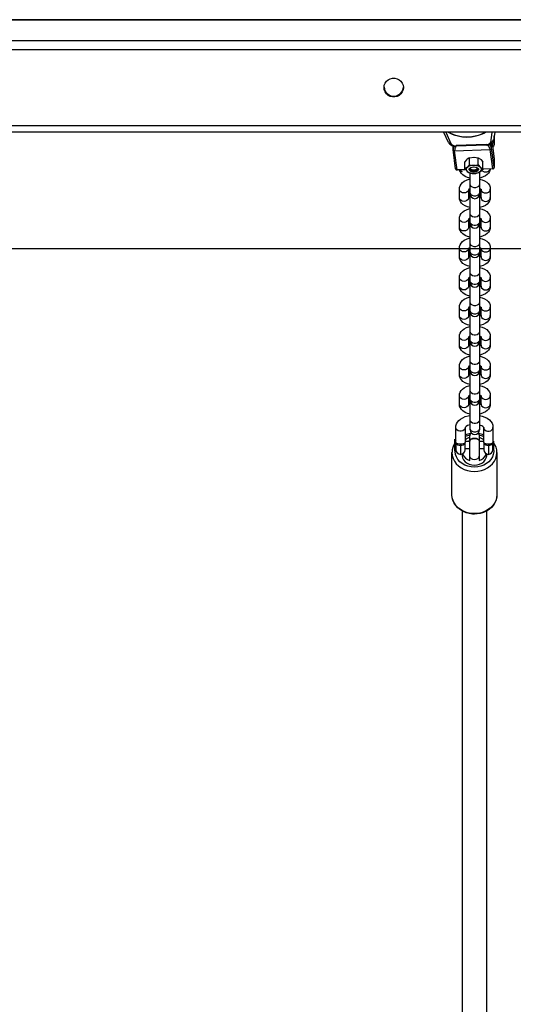
# Model space of a CAD drawing. Units: millimetres. Extents: x -4534 to 415173, y -3372 to 2783.
# Drawn here: x -190 to 129, y 1651 to 2288 of the extents above; entities that cross this region are included whole.
import ezdxf

# ---------------------------------------------------------------- set-up
doc = ezdxf.new("R2010")
doc.units = ezdxf.units.MM
doc.layers.add('Opvangzone', color=7, linetype='Continuous', true_color=0x00a19a)
doc.layers.add('VP-EQ', color=7, linetype='Continuous', true_color=0x8a3492)
doc.layers.add('Toestel 2D', color=7, linetype='Continuous', lineweight=20)

# ---------------------------------------------------------------- blocks, each defined once
blk = doc.blocks.new('st0521')
at = {"layer": 'VP-EQ', "color": 0, "linetype": 'Continuous', "lineweight": 25}
for p, q in [((9806.818, 573.534), (9598.577, 573.534)), ((9598.577, 573.524), (9806.818, 573.524)), ((9565.6, 572.189), (9855.878, 572.189)), ((9565.601, 571.603), (9855.877, 571.603)), ((9566.385, 566.694), (9855.095, 566.694)), ((9566.389, 566.29), (9855.092, 566.29)), ((9744.493, 565.605), (9744.209, 566.251)), ((9744.676, 565.514), (9744.352, 566.251)), ((9747.312, 566.251), (9747.207, 565.606)), ((9747.487, 566.251), (9747.404, 565.745)), ((9747.457, 565.446), (9747.411, 565.788)), ((9747.449, 566.021), (9747.457, 565.968)), ((9747.457, 565.959), (9747.449, 566.019)), ((9747.457, 565.959), (9747.457, 565.968)), ((9747.457, 565.446), (9747.457, 565.959)), ((9747.457, 565.955), (9747.457, 565.959)), ((9747.457, 565.955), (9747.457, 565.442)), ((9744.795, 565.162), (9744.795, 565.385)), ((9744.806, 565.11), (9744.796, 565.182)), ((9744.964, 563.893), (9744.796, 565.138)), ((9744.896, 565.064), (9747.19, 565.148)), ((9746.929, 565.464), (9744.99, 565.394)), ((9746.936, 565.435), (9744.997, 565.365)), ((9747.357, 563.904), (9747.19, 565.148)), ((9747.29, 565.237), (9747.29, 565.557)), ((9747.457, 563.993), (9747.29, 565.237)), ((9747.357, 565.357), (9747.326, 565.589)), ((9747.338, 565.397), (9747.457, 564.51)), ((9747.339, 565.387), (9747.338, 565.397)), ((9747.339, 565.387), (9747.457, 564.506)), ((9747.343, 565.356), (9747.357, 565.357)), ((9747.361, 565.342), (9747.345, 565.342)), ((9747.457, 565.442), (9747.457, 565.446)), ((9745.063, 563.821), (9744.896, 565.064)), ((9745.85, 564.602), (9746.138, 564.64)), ((9745.85, 564.157), (9745.85, 564.602)), ((9746.427, 564.158), (9746.427, 564.603)), ((9746.427, 564.603), (9746.572, 564.512)), ((9747.457, 564.508), (9747.457, 563.99)), ((9747.457, 564.506), (9747.457, 563.993)), ((9745.611, 563.841), (9745.063, 563.821)), ((9745.623, 563.827), (9745.067, 563.806)), ((9745.563, 563.896), (9745.563, 564.341)), ((9745.85, 564.157), (9746.138, 564.119)), ((9745.946, 563.876), (9745.942, 563.879)), ((9746.339, 563.879), (9746.335, 563.876)), ((9746.427, 564.158), (9746.572, 563.99)), ((9746.718, 563.899), (9746.718, 564.344)), ((9746.754, 563.882), (9746.718, 563.903)), ((9747.357, 563.904), (9746.754, 563.882)), ((9747.361, 563.89), (9746.757, 563.868)), ((9747.457, 563.99), (9747.457, 563.993)), ((9745.854, 563.637), (9745.709, 563.729)), ((9745.904, 562.925), (9745.904, 563.613)), ((9746.431, 563.639), (9746.143, 563.6)), ((9746.504, 563.68), (9746.504, 562.925)), ((9745.204, 562.041), (9745.204, 562.586)), ((9745.804, 562.558), (9745.804, 562.041)), ((9745.904, 562.38), (9745.904, 562.925)), ((9746.504, 562.925), (9746.504, 562.38)), ((9746.604, 562.041), (9746.604, 562.553)), ((9747.204, 562.586), (9747.204, 562.041)), ((9745.904, 562.267), (9745.904, 562.38)), ((9745.904, 561.018), (9745.904, 562.267)), ((9746.504, 562.38), (9746.504, 562.267)), ((9746.504, 562.267), (9746.504, 561.018)), ((9745.204, 560.135), (9745.204, 560.68)), ((9745.804, 560.652), (9745.804, 560.135)), ((9745.904, 560.474), (9745.904, 561.018)), ((9746.504, 561.018), (9746.504, 560.474)), ((9746.604, 560.135), (9746.604, 560.646)), ((9747.204, 560.68), (9747.204, 560.135)), ((9745.904, 560.361), (9745.904, 560.474)), ((9745.904, 559.112), (9745.904, 560.361)), ((9746.504, 560.474), (9746.504, 560.361)), ((9746.504, 560.361), (9746.504, 559.112)), ((9745.204, 558.229), (9745.204, 558.773)), ((9745.804, 558.746), (9745.804, 558.229)), ((9745.904, 558.568), (9745.904, 559.112)), ((9746.504, 559.112), (9746.504, 558.568)), ((9746.604, 558.229), (9746.604, 558.74)), ((9747.204, 558.773), (9747.204, 558.229)), ((9745.904, 558.455), (9745.904, 558.568)), ((9745.904, 557.206), (9745.904, 558.455)), ((9746.504, 558.568), (9746.504, 558.455)), ((9746.504, 558.455), (9746.504, 557.206)), ((9745.204, 556.323), (9745.204, 556.867)), ((9745.804, 556.84), (9745.804, 556.323)), ((9745.904, 556.661), (9745.904, 557.206)), ((9746.504, 557.206), (9746.504, 556.661)), ((9746.604, 556.323), (9746.604, 556.834)), ((9747.204, 556.867), (9747.204, 556.323)), ((9745.904, 556.548), (9745.904, 556.661)), ((9745.904, 555.3), (9745.904, 556.548)), ((9746.504, 556.661), (9746.504, 556.548)), ((9746.504, 556.548), (9746.504, 555.3)), ((9745.204, 554.416), (9745.204, 554.961)), ((9745.804, 554.933), (9745.804, 554.416)), ((9745.904, 554.755), (9745.904, 555.3)), ((9746.504, 555.3), (9746.504, 554.755)), ((9746.604, 554.416), (9746.604, 554.928)), ((9747.204, 554.961), (9747.204, 554.416)), ((9745.904, 554.642), (9745.904, 554.755)), ((9745.904, 553.394), (9745.904, 554.642)), ((9746.504, 554.755), (9746.504, 554.642)), ((9746.504, 554.642), (9746.504, 553.394)), ((9745.204, 552.51), (9745.204, 553.055)), ((9745.804, 553.027), (9745.804, 552.51)), ((9745.904, 552.849), (9745.904, 553.394)), ((9746.504, 553.394), (9746.504, 552.849)), ((9746.604, 552.51), (9746.604, 553.021)), ((9747.204, 553.055), (9747.204, 552.51)), ((9745.904, 552.736), (9745.904, 552.849)), ((9745.904, 551.487), (9745.904, 552.736)), ((9746.504, 552.849), (9746.504, 552.736)), ((9746.504, 552.736), (9746.504, 551.487)), ((9745.204, 550.604), (9745.204, 551.149)), ((9745.804, 551.121), (9745.804, 550.604)), ((9745.904, 550.943), (9745.904, 551.487)), ((9746.504, 551.487), (9746.504, 550.943)), ((9746.604, 550.604), (9746.604, 551.115)), ((9747.204, 551.149), (9747.204, 550.604)), ((9745.904, 550.83), (9745.904, 550.943)), ((9745.904, 549.581), (9745.904, 550.83)), ((9746.504, 550.943), (9746.504, 550.83)), ((9746.504, 550.83), (9746.504, 549.581)), ((9745.204, 548.698), (9745.204, 549.242)), ((9745.804, 549.215), (9745.804, 548.698)), ((9745.904, 549.036), (9745.904, 549.581)), ((9746.504, 549.581), (9746.504, 549.036)), ((9746.604, 548.698), (9746.604, 549.209)), ((9747.204, 549.242), (9747.204, 548.698)), ((9745.904, 548.924), (9745.904, 549.036)), ((9745.904, 547.675), (9745.904, 548.924)), ((9746.504, 549.036), (9746.504, 548.924)), ((9746.504, 548.924), (9746.504, 547.675)), ((9745.904, 547.13), (9745.904, 547.675)), ((9746.504, 547.675), (9746.504, 547.13)), ((9744.977, 546.207), (9744.977, 547.187)), ((9745.577, 547.187), (9745.577, 546.207)), ((9745.877, 546.377), (9745.877, 546.635)), ((9745.904, 547.017), (9745.904, 547.13)), ((9746.477, 546.635), (9746.477, 546.377)), ((9746.504, 547.13), (9746.504, 547.017)), ((9746.777, 546.207), (9746.777, 547.187)), ((9747.377, 547.187), (9747.377, 546.207)), ((9744.901, 546.42), (9744.977, 546.344)), ((9744.901, 545.782), (9744.901, 546.42)), ((9744.977, 546.207), (9744.977, 545.744)), ((9745.277, 546.105), (9745.277, 546.024)), ((9745.277, 546.024), (9745.277, 545.444)), ((9745.577, 546.294), (9745.863, 546.294)), ((9745.577, 545.744), (9745.577, 546.207)), ((9745.862, 546.308), (9745.862, 546.324)), ((9745.877, 545.348), (9745.877, 546.308)), ((9746.477, 546.308), (9746.477, 545.348)), ((9746.491, 546.294), (9746.777, 546.294)), ((9746.492, 546.324), (9746.492, 546.308)), ((9746.777, 546.207), (9746.777, 545.744)), ((9747.077, 546.105), (9747.077, 546.024)), ((9747.077, 546.024), (9747.077, 545.444)), ((9747.377, 546.294), (9747.401, 546.294)), ((9747.377, 545.744), (9747.377, 546.207)), ((9747.401, 546.294), (9747.401, 545.794)), ((9744.727, 545.587), (9744.727, 545.554)), ((9744.727, 542.83), (9744.727, 545.554)), ((9744.901, 545.668), (9744.901, 545.782)), ((9744.977, 545.744), (9744.901, 545.668)), ((9745.877, 545.794), (9745.577, 545.794)), ((9745.877, 545.075), (9745.877, 545.348)), ((9746.777, 545.794), (9746.477, 545.794)), ((9746.477, 545.348), (9746.477, 545.075)), ((9747.401, 545.794), (9747.377, 545.794)), ((9747.627, 545.554), (9747.627, 542.83)), ((9745.377, 541.793), (9745.377, 398.655)), ((9746.977, 470.218), (9746.977, 541.791))]:
    blk.add_line(p, q, dxfattribs=at)
at = {"layer": 'VP-EQ', "color": 0, "linetype": 'Continuous', "lineweight": 25, "flags": 128}
for points in [[(9740.337, 569.148), (9740.355, 569.295), (9740.408, 569.434), (9740.494, 569.555), (9740.607, 569.653), (9740.74, 569.722), (9740.886, 569.758), (9741.037, 569.758), (9741.183, 569.722), (9741.317, 569.653), (9741.43, 569.555), (9741.515, 569.434), (9741.569, 569.295), (9741.587, 569.148), (9741.569, 569.002), (9741.515, 568.863), (9741.43, 568.742), (9741.317, 568.644), (9741.183, 568.575), (9741.037, 568.539), (9740.886, 568.539), (9740.74, 568.575), (9740.607, 568.644), (9740.494, 568.742), (9740.408, 568.863), (9740.355, 569.002), (9740.337, 569.148)], [(9746.885, 566.251), (9746.782, 566.187), (9746.613, 566.109), (9746.425, 566.045), (9746.223, 565.996), (9746.01, 565.964), (9745.791, 565.948), (9745.571, 565.949), (9745.352, 565.967), (9745.141, 566.001), (9744.941, 566.051), (9744.755, 566.117), (9744.587, 566.197), (9744.504, 566.251)], [(9744.796, 565.146), (9744.804, 565.114), (9744.806, 565.111)], [(9747.32, 565.579), (9747.329, 565.477), (9747.339, 565.387)], [(9745.706, 564.51), (9745.667, 564.471), (9745.563, 564.341)], [(9745.85, 564.602), (9745.813, 564.585), (9745.706, 564.51)], [(9746.138, 564.64), (9746.159, 564.64), (9746.427, 564.603)], [(9746.572, 564.512), (9746.583, 564.502), (9746.718, 564.344)], [(9745.904, 563.296), (9745.9, 563.296), (9745.733, 563.341), (9745.579, 563.408), (9745.439, 563.498), (9745.34, 563.593), (9745.268, 563.699), (9745.222, 563.813), (9745.221, 563.824)], [(9745.706, 563.988), (9745.667, 563.956), (9745.563, 563.896)], [(9745.85, 564.157), (9745.813, 564.108), (9745.706, 563.988)], [(9745.841, 563.862), (9745.845, 563.834), (9745.881, 563.783), (9745.949, 563.742), (9746.039, 563.715), (9746.142, 563.706), (9746.244, 563.715), (9746.334, 563.743), (9746.401, 563.784), (9746.436, 563.835), (9746.441, 563.862)], [(9745.88, 563.937), (9745.947, 563.978), (9746.037, 564.006), (9746.139, 564.015), (9746.242, 564.006), (9746.332, 563.979), (9746.4, 563.938), (9746.436, 563.887), (9746.436, 563.833), (9746.401, 563.782), (9746.334, 563.741), (9746.244, 563.713), (9746.142, 563.704), (9746.039, 563.713), (9745.949, 563.74), (9745.881, 563.781), (9745.845, 563.832), (9745.845, 563.886), (9745.88, 563.937)], [(9745.98, 563.991), (9745.923, 563.956), (9745.893, 563.908), (9745.899, 563.857), (9745.943, 563.812), (9746.017, 563.779), (9746.109, 563.763), (9746.206, 563.766), (9746.294, 563.789), (9746.358, 563.827), (9746.358, 563.827)], [(9746.138, 564.119), (9746.159, 564.119), (9746.427, 564.158)], [(9746.358, 563.827), (9746.389, 563.875), (9746.382, 563.926), (9746.338, 563.971), (9746.299, 563.992)], [(9747.198, 563.884), (9747.194, 563.845), (9747.155, 563.728), (9747.091, 563.622), (9747.003, 563.527), (9746.891, 563.442), (9746.753, 563.371), (9746.595, 563.317), (9746.504, 563.298)], [(9746.572, 563.99), (9746.583, 563.981), (9746.718, 563.899)], [(9746.718, 563.899), (9746.682, 563.85), (9746.575, 563.731)], [(9746.651, 563.815), (9746.711, 563.755), (9746.802, 563.711), (9746.904, 563.696), (9747.007, 563.711), (9747.097, 563.755), (9747.164, 563.822), (9747.191, 563.884)], [(9745.204, 562.586), (9745.215, 562.688), (9745.254, 562.806), (9745.318, 562.912), (9745.405, 563.007), (9745.518, 563.091), (9745.655, 563.162), (9745.813, 563.217), (9745.904, 563.235)], [(9746.143, 563.6), (9746.122, 563.6), (9745.854, 563.637)], [(9746.575, 563.731), (9746.536, 563.698), (9746.431, 563.639)], [(9746.504, 563.238), (9746.509, 563.237), (9746.675, 563.192), (9746.83, 563.126), (9746.969, 563.036), (9747.068, 562.94), (9747.141, 562.834), (9747.186, 562.721), (9747.204, 562.602), (9747.204, 562.586)], [(9745.801, 562.549), (9745.8, 562.542), (9745.764, 562.46), (9745.697, 562.393), (9745.607, 562.349), (9745.504, 562.334), (9745.402, 562.349), (9745.311, 562.393), (9745.245, 562.46), (9745.209, 562.542), (9745.204, 562.586)], [(9746.504, 562.925), (9746.486, 562.839), (9746.434, 562.763), (9746.354, 562.707), (9746.256, 562.677), (9746.152, 562.677), (9746.054, 562.707), (9745.975, 562.763), (9745.922, 562.839), (9745.904, 562.925)], [(9746.604, 562.585), (9746.609, 562.542), (9746.645, 562.46), (9746.711, 562.393), (9746.802, 562.349), (9746.904, 562.334), (9747.007, 562.349), (9747.097, 562.393), (9747.164, 562.46), (9747.2, 562.542), (9747.204, 562.586)], [(9745.904, 561.389), (9745.9, 561.39), (9745.733, 561.435), (9745.579, 561.501), (9745.439, 561.592), (9745.34, 561.687), (9745.268, 561.793), (9745.222, 561.906), (9745.205, 562.025), (9745.204, 562.041)], [(9745.804, 562.041), (9745.8, 561.998), (9745.764, 561.915), (9745.697, 561.849), (9745.607, 561.805), (9745.504, 561.79), (9745.402, 561.805), (9745.311, 561.849), (9745.245, 561.915), (9745.209, 561.998), (9745.204, 562.041)], [(9746.504, 562.38), (9746.486, 562.294), (9746.434, 562.218), (9746.354, 562.162), (9746.256, 562.132), (9746.152, 562.132), (9746.054, 562.162), (9745.975, 562.218), (9745.922, 562.294), (9745.904, 562.38)], [(9746.504, 562.012), (9746.565, 562.04), (9746.594, 562.061)], [(9747.204, 562.041), (9747.194, 561.939), (9747.155, 561.821), (9747.091, 561.715), (9747.003, 561.62), (9746.891, 561.536), (9746.753, 561.465), (9746.595, 561.411), (9746.504, 561.392)], [(9746.604, 562.041), (9746.609, 561.998), (9746.645, 561.915), (9746.711, 561.849), (9746.802, 561.805), (9746.904, 561.79), (9747.007, 561.805), (9747.097, 561.849), (9747.164, 561.915), (9747.2, 561.998), (9747.204, 562.041)], [(9745.204, 560.68), (9745.215, 560.782), (9745.254, 560.9), (9745.318, 561.005), (9745.405, 561.101), (9745.518, 561.185), (9745.655, 561.256), (9745.813, 561.31), (9745.904, 561.329)], [(9746.504, 561.331), (9746.509, 561.331), (9746.675, 561.286), (9746.83, 561.22), (9746.969, 561.129), (9747.068, 561.034), (9747.141, 560.928), (9747.186, 560.814), (9747.204, 560.696), (9747.204, 560.68)], [(9745.801, 560.643), (9745.8, 560.636), (9745.764, 560.554), (9745.697, 560.487), (9745.607, 560.443), (9745.504, 560.428), (9745.402, 560.443), (9745.311, 560.487), (9745.245, 560.554), (9745.209, 560.636), (9745.204, 560.68)], [(9746.504, 561.018), (9746.486, 560.932), (9746.434, 560.857), (9746.354, 560.801), (9746.256, 560.771), (9746.152, 560.771), (9746.054, 560.801), (9745.975, 560.857), (9745.922, 560.932), (9745.904, 561.018)], [(9746.604, 560.679), (9746.609, 560.636), (9746.645, 560.554), (9746.711, 560.487), (9746.802, 560.443), (9746.904, 560.428), (9747.007, 560.443), (9747.097, 560.487), (9747.164, 560.554), (9747.2, 560.636), (9747.204, 560.68)], [(9745.904, 559.483), (9745.9, 559.484), (9745.733, 559.529), (9745.579, 559.595), (9745.439, 559.685), (9745.34, 559.781), (9745.268, 559.887), (9745.222, 560), (9745.205, 560.119), (9745.204, 560.135)], [(9745.804, 560.135), (9745.8, 560.091), (9745.764, 560.009), (9745.697, 559.942), (9745.607, 559.899), (9745.504, 559.883), (9745.402, 559.899), (9745.311, 559.942), (9745.245, 560.009), (9745.209, 560.091), (9745.204, 560.135)], [(9746.504, 560.474), (9746.486, 560.388), (9746.434, 560.312), (9746.354, 560.256), (9746.256, 560.226), (9746.152, 560.226), (9746.054, 560.256), (9745.975, 560.312), (9745.922, 560.388), (9745.904, 560.474)], [(9746.504, 560.106), (9746.565, 560.134), (9746.594, 560.154)], [(9747.204, 560.135), (9747.194, 560.033), (9747.155, 559.915), (9747.091, 559.809), (9747.003, 559.714), (9746.891, 559.63), (9746.753, 559.559), (9746.595, 559.504), (9746.504, 559.486)], [(9746.604, 560.135), (9746.609, 560.091), (9746.645, 560.009), (9746.711, 559.942), (9746.802, 559.899), (9746.904, 559.883), (9747.007, 559.899), (9747.097, 559.942), (9747.164, 560.009), (9747.2, 560.091), (9747.204, 560.135)], [(9745.204, 558.773), (9745.215, 558.876), (9745.254, 558.993), (9745.318, 559.099), (9745.405, 559.194), (9745.518, 559.279), (9745.655, 559.35), (9745.813, 559.404), (9745.904, 559.423)], [(9746.504, 559.425), (9746.509, 559.425), (9746.675, 559.38), (9746.83, 559.313), (9746.969, 559.223), (9747.068, 559.128), (9747.141, 559.022), (9747.186, 558.908), (9747.204, 558.789), (9747.204, 558.773)], [(9745.801, 558.737), (9745.8, 558.73), (9745.764, 558.648), (9745.697, 558.581), (9745.607, 558.537), (9745.504, 558.522), (9745.402, 558.537), (9745.311, 558.581), (9745.245, 558.648), (9745.209, 558.73), (9745.204, 558.774)], [(9746.504, 559.112), (9746.486, 559.026), (9746.434, 558.951), (9746.354, 558.894), (9746.256, 558.864), (9746.152, 558.864), (9746.054, 558.894), (9745.975, 558.951), (9745.922, 559.026), (9745.904, 559.112)], [(9746.604, 558.773), (9746.609, 558.73), (9746.645, 558.648), (9746.711, 558.581), (9746.802, 558.537), (9746.904, 558.522), (9747.007, 558.537), (9747.097, 558.581), (9747.164, 558.648), (9747.2, 558.73), (9747.204, 558.774)], [(9745.904, 557.577), (9745.9, 557.578), (9745.733, 557.623), (9745.579, 557.689), (9745.439, 557.779), (9745.34, 557.875), (9745.268, 557.98), (9745.222, 558.094), (9745.205, 558.213), (9745.204, 558.229)], [(9745.804, 558.229), (9745.8, 558.185), (9745.764, 558.103), (9745.697, 558.036), (9745.607, 557.992), (9745.504, 557.977), (9745.402, 557.992), (9745.311, 558.036), (9745.245, 558.103), (9745.209, 558.185), (9745.204, 558.229)], [(9746.504, 558.568), (9746.486, 558.482), (9746.434, 558.406), (9746.354, 558.35), (9746.256, 558.32), (9746.152, 558.32), (9746.054, 558.35), (9745.975, 558.406), (9745.922, 558.482), (9745.904, 558.568)], [(9746.504, 558.199), (9746.565, 558.228), (9746.594, 558.248)], [(9747.204, 558.229), (9747.194, 558.126), (9747.155, 558.009), (9747.091, 557.903), (9747.003, 557.808), (9746.891, 557.724), (9746.753, 557.653), (9746.595, 557.598), (9746.504, 557.579)], [(9746.604, 558.229), (9746.609, 558.185), (9746.645, 558.103), (9746.711, 558.036), (9746.802, 557.992), (9746.904, 557.977), (9747.007, 557.992), (9747.097, 558.036), (9747.164, 558.103), (9747.2, 558.185), (9747.204, 558.229)], [(9745.204, 556.867), (9745.215, 556.97), (9745.254, 557.087), (9745.318, 557.193), (9745.405, 557.288), (9745.518, 557.372), (9745.655, 557.443), (9745.813, 557.498), (9745.904, 557.517)], [(9746.504, 557.519), (9746.509, 557.518), (9746.675, 557.473), (9746.83, 557.407), (9746.969, 557.317), (9747.068, 557.221), (9747.141, 557.116), (9747.186, 557.002), (9747.204, 556.883), (9747.204, 556.867)], [(9745.801, 556.83), (9745.8, 556.824), (9745.764, 556.741), (9745.697, 556.674), (9745.607, 556.631), (9745.504, 556.616), (9745.402, 556.631), (9745.311, 556.674), (9745.245, 556.741), (9745.209, 556.824), (9745.204, 556.868)], [(9746.504, 557.206), (9746.486, 557.12), (9746.434, 557.044), (9746.354, 556.988), (9746.256, 556.958), (9746.152, 556.958), (9746.054, 556.988), (9745.975, 557.044), (9745.922, 557.12), (9745.904, 557.206)], [(9746.604, 556.867), (9746.609, 556.824), (9746.645, 556.741), (9746.711, 556.674), (9746.802, 556.631), (9746.904, 556.616), (9747.007, 556.631), (9747.097, 556.674), (9747.164, 556.741), (9747.2, 556.824), (9747.204, 556.867)], [(9745.904, 555.671), (9745.9, 555.671), (9745.733, 555.716), (9745.579, 555.783), (9745.439, 555.873), (9745.34, 555.968), (9745.268, 556.074), (9745.222, 556.188), (9745.205, 556.307), (9745.204, 556.323)], [(9745.804, 556.323), (9745.8, 556.279), (9745.764, 556.197), (9745.697, 556.13), (9745.607, 556.086), (9745.504, 556.071), (9745.402, 556.086), (9745.311, 556.13), (9745.245, 556.197), (9745.209, 556.279), (9745.204, 556.323)], [(9746.504, 556.661), (9746.486, 556.575), (9746.434, 556.5), (9746.354, 556.444), (9746.256, 556.414), (9746.152, 556.414), (9746.054, 556.444), (9745.975, 556.5), (9745.922, 556.575), (9745.904, 556.661)], [(9746.504, 556.293), (9746.565, 556.321), (9746.594, 556.342)], [(9747.204, 556.323), (9747.194, 556.22), (9747.155, 556.103), (9747.091, 555.997), (9747.003, 555.902), (9746.891, 555.818), (9746.753, 555.746), (9746.595, 555.692), (9746.504, 555.673)], [(9746.604, 556.323), (9746.609, 556.279), (9746.645, 556.197), (9746.711, 556.13), (9746.802, 556.086), (9746.904, 556.071), (9747.007, 556.086), (9747.097, 556.13), (9747.164, 556.197), (9747.2, 556.279), (9747.204, 556.323)], [(9745.204, 554.961), (9745.215, 555.063), (9745.254, 555.181), (9745.318, 555.287), (9745.405, 555.382), (9745.518, 555.466), (9745.655, 555.537), (9745.813, 555.592), (9745.904, 555.61)], [(9746.504, 555.613), (9746.509, 555.612), (9746.675, 555.567), (9746.83, 555.501), (9746.969, 555.411), (9747.068, 555.315), (9747.141, 555.209), (9747.186, 555.096), (9747.204, 554.977), (9747.204, 554.961)], [(9745.801, 554.924), (9745.8, 554.917), (9745.764, 554.835), (9745.697, 554.768), (9745.607, 554.725), (9745.504, 554.709), (9745.402, 554.725), (9745.311, 554.768), (9745.245, 554.835), (9745.209, 554.917), (9745.204, 554.961)], [(9746.504, 555.3), (9746.486, 555.214), (9746.434, 555.138), (9746.354, 555.082), (9746.256, 555.052), (9746.152, 555.052), (9746.054, 555.082), (9745.975, 555.138), (9745.922, 555.214), (9745.904, 555.3)], [(9746.604, 554.961), (9746.609, 554.917), (9746.645, 554.835), (9746.711, 554.768), (9746.802, 554.725), (9746.904, 554.709), (9747.007, 554.725), (9747.097, 554.768), (9747.164, 554.835), (9747.2, 554.917), (9747.204, 554.961)], [(9745.904, 553.765), (9745.9, 553.765), (9745.733, 553.81), (9745.579, 553.876), (9745.439, 553.967), (9745.34, 554.062), (9745.268, 554.168), (9745.222, 554.282), (9745.205, 554.4), (9745.204, 554.416)], [(9745.804, 554.416), (9745.8, 554.373), (9745.764, 554.291), (9745.697, 554.224), (9745.607, 554.18), (9745.504, 554.165), (9745.402, 554.18), (9745.311, 554.224), (9745.245, 554.291), (9745.209, 554.373), (9745.204, 554.416)], [(9746.504, 554.755), (9746.486, 554.669), (9746.434, 554.593), (9746.354, 554.537), (9746.256, 554.507), (9746.152, 554.507), (9746.054, 554.537), (9745.975, 554.593), (9745.922, 554.669), (9745.904, 554.755)], [(9746.504, 554.387), (9746.565, 554.415), (9746.594, 554.436)], [(9747.204, 554.416), (9747.194, 554.314), (9747.155, 554.196), (9747.091, 554.091), (9747.003, 553.995), (9746.891, 553.911), (9746.753, 553.84), (9746.595, 553.786), (9746.504, 553.767)], [(9746.604, 554.416), (9746.609, 554.373), (9746.645, 554.291), (9746.711, 554.224), (9746.802, 554.18), (9746.904, 554.165), (9747.007, 554.18), (9747.097, 554.224), (9747.164, 554.291), (9747.2, 554.373), (9747.204, 554.416)], [(9745.204, 553.055), (9745.215, 553.157), (9745.254, 553.275), (9745.318, 553.381), (9745.405, 553.476), (9745.518, 553.56), (9745.655, 553.631), (9745.813, 553.685), (9745.904, 553.704)], [(9746.504, 553.707), (9746.509, 553.706), (9746.675, 553.661), (9746.83, 553.595), (9746.969, 553.504), (9747.068, 553.409), (9747.141, 553.303), (9747.186, 553.19), (9747.204, 553.071), (9747.204, 553.055)], [(9745.801, 553.018), (9745.8, 553.011), (9745.764, 552.929), (9745.697, 552.862), (9745.607, 552.818), (9745.504, 552.803), (9745.402, 552.818), (9745.311, 552.862), (9745.245, 552.929), (9745.209, 553.011), (9745.204, 553.055)], [(9746.504, 553.394), (9746.486, 553.308), (9746.434, 553.232), (9746.354, 553.176), (9746.256, 553.146), (9746.152, 553.146), (9746.054, 553.176), (9745.975, 553.232), (9745.922, 553.308), (9745.904, 553.394), (9745.904, 553.394)], [(9746.604, 553.054), (9746.609, 553.011), (9746.645, 552.929), (9746.711, 552.862), (9746.802, 552.818), (9746.904, 552.803), (9747.007, 552.818), (9747.097, 552.862), (9747.164, 552.929), (9747.2, 553.011), (9747.204, 553.055)], [(9745.904, 551.858), (9745.9, 551.859), (9745.733, 551.904), (9745.579, 551.97), (9745.439, 552.06), (9745.34, 552.156), (9745.268, 552.262), (9745.222, 552.375), (9745.205, 552.494), (9745.204, 552.51)], [(9745.804, 552.51), (9745.8, 552.466), (9745.764, 552.384), (9745.697, 552.317), (9745.607, 552.274), (9745.504, 552.258), (9745.402, 552.274), (9745.311, 552.317), (9745.245, 552.384), (9745.209, 552.466), (9745.204, 552.51)], [(9746.504, 552.849), (9746.486, 552.763), (9746.434, 552.687), (9746.354, 552.631), (9746.256, 552.601), (9746.152, 552.601), (9746.054, 552.631), (9745.975, 552.687), (9745.922, 552.763), (9745.904, 552.849), (9745.904, 552.849)], [(9746.504, 552.481), (9746.565, 552.509), (9746.594, 552.53)], [(9747.204, 552.51), (9747.194, 552.408), (9747.155, 552.29), (9747.091, 552.184), (9747.003, 552.089), (9746.891, 552.005), (9746.753, 551.934), (9746.595, 551.879), (9746.504, 551.861)], [(9746.604, 552.51), (9746.609, 552.466), (9746.645, 552.384), (9746.711, 552.317), (9746.802, 552.274), (9746.904, 552.258), (9747.007, 552.274), (9747.097, 552.317), (9747.164, 552.384), (9747.2, 552.466), (9747.204, 552.51)], [(9745.204, 551.149), (9745.215, 551.251), (9745.254, 551.368), (9745.318, 551.474), (9745.405, 551.569), (9745.518, 551.654), (9745.655, 551.725), (9745.813, 551.779), (9745.904, 551.798)], [(9746.504, 551.8), (9746.509, 551.8), (9746.675, 551.755), (9746.83, 551.688), (9746.969, 551.598), (9747.068, 551.503), (9747.141, 551.397), (9747.186, 551.283), (9747.204, 551.165), (9747.204, 551.149)], [(9745.801, 551.112), (9745.8, 551.105), (9745.764, 551.023), (9745.697, 550.956), (9745.607, 550.912), (9745.504, 550.897), (9745.402, 550.912), (9745.311, 550.956), (9745.245, 551.023), (9745.209, 551.105), (9745.204, 551.149)], [(9746.504, 551.487), (9746.486, 551.401), (9746.434, 551.326), (9746.354, 551.269), (9746.256, 551.24), (9746.152, 551.24), (9746.054, 551.269), (9745.975, 551.326), (9745.922, 551.401), (9745.904, 551.487), (9745.904, 551.487)], [(9746.604, 551.148), (9746.609, 551.105), (9746.645, 551.023), (9746.711, 550.956), (9746.802, 550.912), (9746.904, 550.897), (9747.007, 550.912), (9747.097, 550.956), (9747.164, 551.023), (9747.2, 551.105), (9747.204, 551.149)], [(9745.904, 549.952), (9745.9, 549.953), (9745.733, 549.998), (9745.579, 550.064), (9745.439, 550.154), (9745.34, 550.25), (9745.268, 550.355), (9745.222, 550.469), (9745.205, 550.588), (9745.204, 550.604)], [(9745.804, 550.604), (9745.8, 550.56), (9745.764, 550.478), (9745.697, 550.411), (9745.607, 550.367), (9745.504, 550.352), (9745.402, 550.367), (9745.311, 550.411), (9745.245, 550.478), (9745.209, 550.56), (9745.204, 550.604)], [(9746.504, 550.943), (9746.486, 550.857), (9746.434, 550.781), (9746.354, 550.725), (9746.256, 550.695), (9746.152, 550.695), (9746.054, 550.725), (9745.975, 550.781), (9745.922, 550.857), (9745.904, 550.943), (9745.904, 550.943)], [(9746.504, 550.575), (9746.565, 550.603), (9746.594, 550.623)], [(9747.204, 550.604), (9747.194, 550.501), (9747.155, 550.384), (9747.091, 550.278), (9747.003, 550.183), (9746.891, 550.099), (9746.753, 550.028), (9746.595, 549.973), (9746.504, 549.954)], [(9746.604, 550.604), (9746.609, 550.56), (9746.645, 550.478), (9746.711, 550.411), (9746.802, 550.367), (9746.904, 550.352), (9747.007, 550.367), (9747.097, 550.411), (9747.164, 550.478), (9747.2, 550.56), (9747.204, 550.604)], [(9745.204, 549.242), (9745.215, 549.345), (9745.254, 549.462), (9745.318, 549.568), (9745.405, 549.663), (9745.518, 549.747), (9745.655, 549.819), (9745.813, 549.873), (9745.904, 549.892)], [(9746.504, 549.894), (9746.509, 549.893), (9746.675, 549.848), (9746.83, 549.782), (9746.969, 549.692), (9747.068, 549.596), (9747.141, 549.491), (9747.186, 549.377), (9747.204, 549.258), (9747.204, 549.242)], [(9745.801, 549.205), (9745.8, 549.199), (9745.764, 549.116), (9745.697, 549.05), (9745.607, 549.006), (9745.504, 548.991), (9745.402, 549.006), (9745.311, 549.05), (9745.245, 549.116), (9745.209, 549.199), (9745.204, 549.243)], [(9746.504, 549.581), (9746.486, 549.495), (9746.434, 549.419), (9746.354, 549.363), (9746.256, 549.333), (9746.152, 549.333), (9746.054, 549.363), (9745.975, 549.419), (9745.922, 549.495), (9745.904, 549.581), (9745.904, 549.581)], [(9746.604, 549.242), (9746.609, 549.199), (9746.645, 549.116), (9746.711, 549.05), (9746.802, 549.006), (9746.904, 548.991), (9747.007, 549.006), (9747.097, 549.05), (9747.164, 549.116), (9747.2, 549.199), (9747.204, 549.242)], [(9745.904, 548.046), (9745.9, 548.047), (9745.733, 548.091), (9745.579, 548.158), (9745.439, 548.248), (9745.34, 548.344), (9745.268, 548.449), (9745.222, 548.563), (9745.205, 548.682), (9745.204, 548.698)], [(9745.804, 548.698), (9745.8, 548.654), (9745.764, 548.572), (9745.697, 548.505), (9745.607, 548.461), (9745.504, 548.446), (9745.402, 548.461), (9745.311, 548.505), (9745.245, 548.572), (9745.209, 548.654), (9745.204, 548.698)], [(9746.504, 549.036), (9746.486, 548.95), (9746.434, 548.875), (9746.354, 548.819), (9746.256, 548.789), (9746.152, 548.789), (9746.054, 548.819), (9745.975, 548.875), (9745.922, 548.95), (9745.904, 549.036), (9745.904, 549.036)], [(9746.504, 548.668), (9746.565, 548.697), (9746.594, 548.717)], [(9747.204, 548.698), (9747.194, 548.595), (9747.155, 548.478), (9747.091, 548.372), (9747.003, 548.277), (9746.891, 548.193), (9746.753, 548.121), (9746.595, 548.067), (9746.504, 548.048)], [(9746.604, 548.698), (9746.609, 548.654), (9746.645, 548.572), (9746.711, 548.505), (9746.802, 548.461), (9746.904, 548.446), (9747.007, 548.461), (9747.097, 548.505), (9747.164, 548.572), (9747.2, 548.654), (9747.204, 548.698)], [(9744.977, 547.178), (9744.984, 547.279), (9745.02, 547.406), (9745.082, 547.523), (9745.17, 547.63), (9745.284, 547.727), (9745.423, 547.811), (9745.586, 547.881), (9745.764, 547.932), (9745.904, 547.956)], [(9746.504, 547.949), (9746.669, 547.912), (9746.842, 547.852), (9747.002, 547.771), (9747.143, 547.668), (9747.242, 547.563), (9747.315, 547.448), (9747.36, 547.326), (9747.377, 547.187)], [(9746.504, 547.675), (9746.486, 547.589), (9746.434, 547.513), (9746.354, 547.457), (9746.256, 547.427), (9746.152, 547.427), (9746.054, 547.457), (9745.975, 547.513), (9745.922, 547.589), (9745.904, 547.675), (9745.904, 547.675)], [(9745.577, 547.187), (9745.559, 547.101), (9745.507, 547.026), (9745.427, 546.97), (9745.329, 546.94), (9745.225, 546.94), (9745.127, 546.97), (9745.047, 547.026), (9744.995, 547.101), (9744.977, 547.187), (9744.977, 547.188)], [(9746.504, 547.13), (9746.486, 547.044), (9746.434, 546.968), (9746.354, 546.912), (9746.256, 546.882), (9746.152, 546.882), (9746.054, 546.912), (9745.975, 546.968), (9745.922, 547.044), (9745.904, 547.13), (9745.904, 547.13)], [(9746.421, 546.809), (9746.459, 546.737), (9746.477, 546.635)], [(9746.777, 547.187), (9746.795, 547.101), (9746.847, 547.026), (9746.927, 546.97), (9747.025, 546.94), (9747.129, 546.94), (9747.227, 546.97), (9747.307, 547.026), (9747.359, 547.101), (9747.377, 547.187), (9747.377, 547.188)], [(9745.277, 546.105), (9745.186, 546.111), (9745.107, 546.129), (9745.042, 546.153), (9744.997, 546.182), (9744.977, 546.204), (9744.977, 546.207), (9744.977, 546.207)], [(9744.977, 546.207), (9744.977, 546.207), (9744.977, 546.196), (9744.997, 546.142), (9745.042, 546.095), (9745.107, 546.058), (9745.186, 546.033), (9745.277, 546.024)], [(9745.577, 546.207), (9745.577, 546.207), (9745.576, 546.204), (9745.556, 546.182), (9745.511, 546.153), (9745.447, 546.129), (9745.367, 546.111), (9745.277, 546.105)], [(9745.277, 546.024), (9745.367, 546.033), (9745.447, 546.058), (9745.511, 546.095), (9745.556, 546.142), (9745.576, 546.196), (9745.577, 546.207), (9745.577, 546.207)], [(9745.862, 546.324), (9745.867, 546.354), (9745.904, 546.41), (9745.974, 546.456), (9746.069, 546.486), (9746.177, 546.496)], [(9745.877, 546.255), (9745.867, 546.278), (9745.867, 546.337), (9745.904, 546.393), (9745.974, 546.439), (9746.069, 546.469), (9746.177, 546.479)], [(9745.964, 546.423), (9746.046, 546.455), (9746.142, 546.47), (9746.243, 546.467), (9746.336, 546.446), (9746.411, 546.41), (9746.46, 546.362), (9746.477, 546.307), (9746.474, 546.3)], [(9746.177, 546.496), (9746.284, 546.486), (9746.379, 546.456), (9746.45, 546.41), (9746.487, 546.354), (9746.492, 546.324)], [(9746.177, 546.479), (9746.284, 546.469), (9746.379, 546.439), (9746.45, 546.393), (9746.487, 546.337), (9746.487, 546.278), (9746.477, 546.255)], [(9747.077, 546.105), (9746.986, 546.111), (9746.907, 546.129), (9746.842, 546.153), (9746.797, 546.182), (9746.777, 546.204), (9746.777, 546.207), (9746.777, 546.207)], [(9746.777, 546.207), (9746.777, 546.207), (9746.777, 546.196), (9746.797, 546.142), (9746.842, 546.095), (9746.907, 546.058), (9746.986, 546.033), (9747.077, 546.024)], [(9747.377, 546.207), (9747.377, 546.207), (9747.376, 546.204), (9747.356, 546.182), (9747.311, 546.153), (9747.247, 546.129), (9747.167, 546.111), (9747.077, 546.105)], [(9747.077, 546.024), (9747.167, 546.033), (9747.247, 546.058), (9747.311, 546.095), (9747.356, 546.142), (9747.376, 546.196), (9747.377, 546.207), (9747.377, 546.207)], [(9744.727, 545.554), (9744.745, 545.363), (9744.798, 545.178), (9744.885, 545.001), (9745.004, 544.839), (9745.151, 544.694), (9745.324, 544.57), (9745.518, 544.47), (9745.729, 544.397), (9745.95, 544.352), (9746.177, 544.337)], [(9746.177, 544.614), (9745.965, 544.629), (9745.76, 544.674), (9745.567, 544.747), (9745.391, 544.847), (9745.238, 544.97), (9745.112, 545.113), (9745.017, 545.272), (9744.955, 545.442), (9744.928, 545.618), (9744.927, 545.694)], [(9745.379, 545.462), (9745.38, 545.354), (9745.412, 545.215), (9745.478, 545.084), (9745.576, 544.968), (9745.701, 544.871), (9745.847, 544.8), (9746.008, 544.755), (9746.177, 544.74), (9746.345, 544.755), (9746.506, 544.8), (9746.652, 544.871), (9746.777, 544.968), (9746.875, 545.084), (9746.942, 545.215), (9746.974, 545.354), (9746.974, 545.462)], [(9746.477, 545.348), (9746.472, 545.304), (9746.437, 545.222), (9746.37, 545.155), (9746.279, 545.111), (9746.177, 545.096), (9746.074, 545.111), (9745.984, 545.155), (9745.917, 545.222), (9745.881, 545.304), (9745.877, 545.348)], [(9747.401, 545.875), (9747.417, 545.796), (9747.426, 545.618), (9747.399, 545.442), (9747.337, 545.272), (9747.241, 545.113), (9747.115, 544.97), (9746.962, 544.847), (9746.786, 544.747), (9746.593, 544.674), (9746.388, 544.629), (9746.177, 544.614)], [(9746.177, 544.337), (9746.404, 544.352), (9746.625, 544.397), (9746.835, 544.47), (9747.029, 544.57), (9747.202, 544.694), (9747.35, 544.839), (9747.469, 545.001), (9747.556, 545.178), (9747.609, 545.363), (9747.627, 545.549)], [(9746.177, 541.614), (9745.95, 541.629), (9745.729, 541.674), (9745.518, 541.747), (9745.324, 541.847), (9745.151, 541.97), (9745.004, 542.116), (9744.885, 542.278), (9744.798, 542.455), (9744.745, 542.64), (9744.727, 542.83)], [(9746.177, 541.582), (9746.059, 541.586), (9745.846, 541.615), (9745.64, 541.67), (9745.446, 541.752), (9745.267, 541.857), (9745.109, 541.985), (9744.975, 542.131), (9744.867, 542.294), (9744.789, 542.468), (9744.742, 542.649), (9744.728, 542.82)], [(9747.625, 542.872), (9747.626, 542.858), (9747.615, 542.673), (9747.573, 542.493), (9747.5, 542.32), (9747.4, 542.159), (9747.272, 542.011), (9747.121, 541.882), (9746.948, 541.773), (9746.759, 541.687), (9746.557, 541.625), (9746.346, 541.59), (9746.177, 541.582)], [(9747.627, 542.83), (9747.609, 542.64), (9747.556, 542.455), (9747.469, 542.278), (9747.35, 542.116), (9747.202, 541.97), (9747.029, 541.847), (9746.835, 541.747), (9746.625, 541.674), (9746.404, 541.629), (9746.177, 541.614)]]:
    blk.add_lwpolyline(points, dxfattribs=at)
at = {"layer": 'VP-EQ', "color": 0, "linetype": 'Continuous', "lineweight": 25}
for centre, radius, start, end in [((9740.962, 569.215), 0.625, 183.49522, 356.50478), ((9745.694, 568.286), 2.334, 240.68182, 299.31818), ((9746.978, 565.88), 0.447, 264.6173, 342.36255), ((9747.228, 565.786), 0.181, 263.20441, 346.92258), ((9747.357, 565.955), 0.1, 0, 7.66752), ((9744.931, 565.874), 0.514, 211.63703, 277.39523), ((9744.646, 565.684), 0.172, 207.32007, 280.13932), ((9744.937, 565.725), 0.335, 218.87112, 278.9899), ((9745.167, 565.143), 0.371, 141.87327, 175.45227), ((9744.888, 565.159), 0.0945, 210.54812, 274.94451), ((9745.501, 565.054), 0.605, 148.48284, 179.02622), ((9745.043, 565.391), 0.053, 177.68259, 210.43424), ((9746.965, 565.736), 0.274, 262.37572, 331.80407), ((9746.982, 565.462), 0.053, 177.68259, 210.43424), ((9746.335, 564.934), 0.881, 14.049, 35.73732), ((9746.763, 565.092), 0.547, 15.3121, 44.75978), ((9747.193, 565.245), 0.0975, 268.44142, 355.08353), ((9747.36, 565.454), 0.0976, 268.5029, 355.02206), ((9747.384, 565.356), 0.0268, 177.84422, 210.27261), ((9747.357, 565.442), 0.1, 272.0801, 0), ((9745.063, 563.906), 0.1, 187.66752, 272.0801), ((9745.053, 563.911), 0.091, 191.57826, 276.31456), ((9745.089, 563.82), 0.0261, 177.53219, 210.67374), ((9745.476, 563.985), 0.283, 214.47879, 251.758), ((9745.804, 563.859), 0.162, 127.12648, 233.88086), ((9746.105, 563.451), 0.669, 87.16036, 126.56171), ((9746.098, 564.062), 0.239, 214.2244, 278.31535), ((9746.175, 564.075), 0.252, 260.27795, 324.41479), ((9746.174, 563.444), 0.676, 53.90804, 93.03353), ((9746.477, 563.86), 0.162, 307.12473, 53.8826), ((9746.754, 563.968), 0.1, 238.51301, 272.0801), ((9746.728, 563.932), 0.056, 242.23306, 297.66195), ((9746.781, 563.881), 0.0268, 177.84422, 210.27261), ((9747.36, 564.002), 0.0975, 268.46002, 355.06493), ((9747.384, 563.903), 0.0261, 177.42949, 210.68734), ((9747.357, 563.99), 0.1, 272.0801, 0), ((9746.107, 564.275), 0.677, 233.91593, 273.02565), ((9746.176, 564.268), 0.669, 267.16036, 306.56171), ((9745.975, 562.376), 0.249, 106.48686, 135.88163), ((9746.438, 562.38), 0.244, 44.63584, 74.12869), ((9745.976, 562.253), 0.251, 230.32822, 253.3506), ((9746.204, 562.267), 0.3, 180, 0), ((9745.975, 560.471), 0.249, 106.43633, 135.89518), ((9746.437, 560.473), 0.245, 44.68875, 74.11364), ((9745.976, 560.346), 0.25, 230.23562, 253.3952), ((9746.204, 560.361), 0.3, 180, 0), ((9745.975, 558.564), 0.249, 106.43633, 135.89518), ((9746.438, 558.568), 0.243, 44.61702, 74.18536), ((9745.976, 558.44), 0.25, 230.23562, 253.3952), ((9746.204, 558.455), 0.3, 180, 0), ((9745.975, 556.658), 0.249, 106.48686, 135.88163), ((9746.438, 556.661), 0.244, 44.63584, 74.12869), ((9745.977, 556.535), 0.252, 230.32387, 253.30695), ((9746.204, 556.548), 0.3, 180, 0), ((9745.975, 554.752), 0.249, 106.43633, 135.89518), ((9746.437, 554.754), 0.245, 44.68875, 74.11364), ((9745.976, 554.628), 0.251, 230.28186, 253.37296), ((9746.204, 554.642), 0.3, 180, 0), ((9745.975, 552.846), 0.249, 106.43633, 135.89518), ((9746.438, 552.849), 0.244, 44.65256, 74.14982), ((9745.976, 552.722), 0.251, 230.27961, 253.35121), ((9746.204, 552.736), 0.3, 180, 0), ((9745.975, 550.939), 0.249, 106.46407, 135.86745), ((9746.438, 550.943), 0.244, 44.62632, 74.15714), ((9745.976, 550.815), 0.25, 230.23562, 253.3952), ((9746.204, 550.83), 0.3, 180, 0), ((9745.975, 549.033), 0.249, 106.4616, 135.8884), ((9746.437, 549.036), 0.244, 44.66181, 74.12164), ((9745.976, 548.909), 0.251, 230.28186, 253.37296), ((9746.204, 548.924), 0.3, 180, 0), ((9745.936, 546.877), 0.472, 93.88507, 139.7191), ((9746.406, 546.835), 0.508, 43.14299, 78.85663), ((9746.025, 545.694), 1.09, 95.57992, 114.28689), ((9746.162, 545.298), 1.412, 101.5285, 114.51187), ((9746.177, 546.635), 0.3, 136.14616, 180), ((9746.204, 547.017), 0.3, 180, 0), ((9746.318, 545.681), 1.105, 65.48653, 84.07186), ((9746.191, 545.298), 1.412, 65.48813, 78.4715), ((9745.727, 545.582), 0.998, 145.93558, 179.60734), ((9746.138, 545.755), 0.824, 108.48116, 132.97192), ((9746.011, 546.3), 0.131, 111.05329, 179.6693), ((9746.216, 545.755), 0.824, 47.03026, 71.51666), ((9746.627, 545.587), 0.998, 357.79193, 39.17257), ((9745.277, 545.744), 0.3, 180, 270), ((9745.277, 545.744), 0.3, 270, 0), ((9746.093, 545.742), 0.734, 201.40344, 253.15947), ((9746.255, 545.749), 0.743, 287.15649, 338.2806), ((9747.077, 545.744), 0.3, 180, 270), ((9747.077, 545.744), 0.3, 270, 0)]:
    blk.add_arc(centre, radius, start, end, dxfattribs=at)
blk = doc.blocks.new('VPL-02-ST0521')
at = {"layer": 'Opvangzone'}
blk.add_lwpolyline([(-3757.36, 2139.59), (-3757.36, 388.97), (3963.26, 388.97), (3963.26, 2139.59)], close=True, dxfattribs=at)
at = {"layer": 'Toestel 2D', "color": 0, "xscale": 10, "yscale": 10, "zscale": 10}
blk.add_blockref('st0521', (-97358.26, -3447.65), dxfattribs=at)

msp = doc.modelspace()

# ---------------------------------------------------------------- block references
msp.add_blockref('VPL-02-ST0521', (0, 0))

doc.saveas('drawing.dxf')
